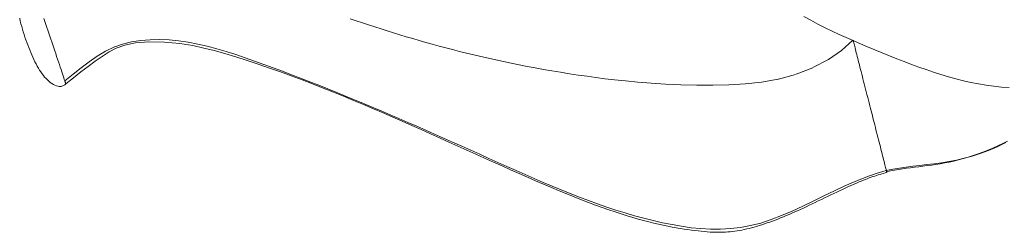
# Model space of a CAD drawing. Units: inches. Extents: x -165 to 168, y 0 to 226.
# Drawn here: x 14 to 19, y 165 to 166 of the extents above; entities that cross this region are included whole.
import ezdxf

# ---------------------------------------------------------------- set-up
doc = ezdxf.new("R2010")
doc.units = ezdxf.units.IN
doc.header["$MEASUREMENT"] = 0
doc.linetypes.add('DASHED', pattern=[0.2, 0.1, -0.1])
doc.layers.add('Unnamed [1.1]', color=7, linetype='Continuous', lineweight=0)

msp = doc.modelspace()

# ---------------------------------------------------------------- linework, layer by layer
at = {"layer": 'Unnamed [1.1]', "color": 18, "linetype": 'DASHED', "lineweight": 0, "true_color": 0x000000}
for points in [[(13.8192661, 166.1456852), (13.8227808, 166.1301172), (13.8265645, 166.1146178), (13.8306018, 166.0991999), (13.8348774, 166.0838762), (13.839376, 166.0686599), (13.8440823, 166.0535635), (13.848981, 166.0386002), (13.8540568, 166.0237826), (13.8592944, 166.0091237), (13.8646785, 165.9946364), (13.8701938, 165.9803335), (13.8758251, 165.9662279), (13.8815606, 165.9523351), (13.8874039, 165.9386817), (13.8933621, 165.9252967), (13.8994421, 165.9122093), (13.9056512, 165.8994488), (13.9119964, 165.8870441), (13.9184848, 165.8750246), (13.9251236, 165.8634193), (13.9319198, 165.8522574), (13.9388805, 165.8415681), (13.946013, 165.8313805), (13.9533241, 165.8217238), (13.9608212, 165.8126271), (13.9685111, 165.8041196), (13.9764012, 165.7962304), (13.9844984, 165.7889887), (13.9928099, 165.7824237), (14.0013428, 165.7765645), (14.0101042, 165.7714403), (14.0191012, 165.7670802), (14.027742, 165.7636973), (14.0354829, 165.7614094), (14.0424022, 165.7601025), (14.0485786, 165.7596626), (14.0540907, 165.7599758), (14.059017, 165.7609281), (14.0634361, 165.7624055), (14.0674266, 165.7642941), (14.071067, 165.7664799), (14.074436, 165.768849), (14.0776121, 165.7712873), (14.0806738, 165.773681)], [(14.0749099, 165.7916622), (14.0722992, 165.7997319), (14.0692896, 165.8089243), (14.0659089, 165.8191609), (14.0621845, 165.8303632), (14.0581441, 165.8424528), (14.0538151, 165.8553511), (14.0492253, 165.8689798), (14.0444021, 165.8832602), (14.0393732, 165.8981139), (14.0341661, 165.9134624), (14.0288084, 165.9292273), (14.0233276, 165.94533), (14.0177514, 165.9616921), (14.0121074, 165.9782351), (14.006423, 165.9948805), (14.0007259, 166.0115497), (13.9950437, 166.0281644), (13.9894038, 166.044646), (13.983792, 166.0610794), (13.978179, 166.0775855), (13.9725706, 166.0941403), (13.9669724, 166.1107197), (13.9613901, 166.1272996), (13.9558294, 166.1438559)], [(18.7317343, 165.2840181), (18.7305178, 165.2888381), (18.7290732, 165.2945506), (18.7274115, 165.301112), (18.7255441, 165.3084786), (18.7234819, 165.3166069), (18.7212361, 165.325453), (18.7188178, 165.3349735), (18.7162383, 165.3451246), (18.7135085, 165.3558626), (18.7106396, 165.367144), (18.7076428, 165.378925), (18.7045291, 165.3911621), (18.7013098, 165.4038115), (18.6979959, 165.4168297), (18.6945986, 165.4301729), (18.691129, 165.4437975), (18.6875994, 165.4576553), (18.6840269, 165.4716794), (18.6804296, 165.4857986), (18.6768258, 165.4999414), (18.6732338, 165.5140364), (18.6696717, 165.5280123), (18.6661578, 165.5417977), (18.6627103, 165.5553212), (18.6593372, 165.5685518), (18.6560054, 165.581619), (18.6526715, 165.594693), (18.6492921, 165.6079438), (18.645824, 165.6215413), (18.6422237, 165.6356556), (18.6384479, 165.6504567), (18.6344533, 165.6661144), (18.6303615, 165.6821525), (18.6263239, 165.6979776), (18.6223417, 165.7135842), (18.6184164, 165.7289669), (18.6145494, 165.7441205), (18.6107418, 165.7590395), (18.6069951, 165.7737186), (18.6033107, 165.7881524), (18.5996897, 165.8023355), (18.5961337, 165.8162626), (18.5926439, 165.8299282), (18.5892216, 165.843327), (18.5858683, 165.8564536), (18.5825851, 165.8693027), (18.5793736, 165.8818689), (18.576235, 165.8941467), (18.5731722, 165.9061246), (18.5701948, 165.9177656), (18.5673137, 165.9290265), (18.5645401, 165.939864), (18.5618849, 165.950235), (18.5593593, 165.9600961), (18.5569743, 165.9694043), (18.554741, 165.9781162), (18.5526704, 165.9861886), (18.5507735, 165.9935784), (18.5490615, 166.0002422), (18.5475454, 166.0061369), (18.5462362, 166.0112193), (18.5451451, 166.0154461), (18.544283, 166.018774), (18.543661, 166.0211599)], [(14.080669, 165.7736909), (14.080658, 165.7737255), (14.080625, 165.7738289), (14.0805703, 165.774), (14.0804942, 165.774238), (14.0803971, 165.774542), (14.080279, 165.7749111), (14.0801405, 165.7753444), (14.0799816, 165.775841), (14.0798027, 165.7764), (14.0796042, 165.7770205), (14.0793861, 165.7777016), (14.079149, 165.7784424), (14.0788929, 165.779242), (14.0786182, 165.7800995), (14.0783252, 165.7810141), (14.0780142, 165.7819847), (14.0776854, 165.7830106), (14.0773391, 165.7840908), (14.0769756, 165.7852244), (14.0765952, 165.7864105), (14.0761982, 165.7876482), (14.0757847, 165.7889367), (14.0753552, 165.790275), (14.0749099, 165.7916622)], [(18.7317343, 165.2840181), (18.7319898, 165.2830051), (18.7322327, 165.282041), (18.7324634, 165.2811253), (18.7326818, 165.2802575), (18.7328882, 165.2794369), (18.7330827, 165.2786633), (18.7332653, 165.2779359), (18.7334362, 165.2772544), (18.7335956, 165.2766181), (18.7337436, 165.2760266), (18.7338802, 165.2754794), (18.7340057, 165.274976), (18.7341202, 165.2745157), (18.7342237, 165.2740982), (18.7343165, 165.2737229), (18.7343986, 165.2733893), (18.7344701, 165.2730969), (18.7345313, 165.2728451), (18.7345822, 165.2726335), (18.734623, 165.2724615), (18.7346537, 165.2723286), (18.7346746, 165.2722343), (18.7346857, 165.2721781), (18.7346872, 165.2721595)]]:
    msp.add_lwpolyline(points, dxfattribs=at)
at = {"layer": 'Unnamed [1.1]', "color": 18, "linetype": 'DASHED', "lineweight": 0, "true_color": 0x000000, "extrusion": (0, 0, -1)}
for points in [[(-18.5401582, 166.0204294), (-18.4784204, 165.9636274), (-18.4049065, 165.9128845), (-18.3143983, 165.8656554), (-18.2163562, 165.8271437), (-18.1190901, 165.8008502), (-18.0237834, 165.7843823), (-17.9308007, 165.7746707), (-17.8399354, 165.768864), (-17.7485079, 165.7661714), (-17.6572942, 165.7662208), (-17.5676844, 165.7685295), (-17.4810686, 165.7726149), (-17.3988369, 165.7779944), (-17.3223793, 165.7841854), (-17.2530859, 165.7907053), (-17.1917188, 165.7971759), (-17.1365281, 165.8036362), (-17.0851358, 165.81023), (-17.0351712, 165.8171002), (-16.98512, 165.8243308), (-16.9351322, 165.8318916), (-16.8855487, 165.8397388), (-16.8367028, 165.8478297), (-16.788751, 165.8561357), (-16.7416732, 165.8646424), (-16.6954414, 165.8733364), (-16.6500278, 165.8822041), (-16.6054044, 165.8912318), (-16.5615433, 165.9004061), (-16.5184166, 165.9097132), (-16.4759958, 165.9191418), (-16.4342501, 165.9286889), (-16.3931479, 165.9383537), (-16.3526577, 165.9481355), (-16.312748, 165.9580335), (-16.2733873, 165.9680467), (-16.2345442, 165.9781746), (-16.1961871, 165.9884162), (-16.1582845, 165.9987708), (-16.1208049, 166.0092376), (-16.0837168, 166.0198157), (-16.0469887, 166.0305045), (-16.0105892, 166.041303), (-15.9744867, 166.0522106), (-15.9386497, 166.0632264), (-15.9030467, 166.0743496), (-15.8676462, 166.0855794), (-15.8324168, 166.0969151), (-15.7973268, 166.1083558), (-15.7623449, 166.1199007), (-15.7274395, 166.1315491), (-15.6925791, 166.1433002)], [(-18.2648597, 166.155931), (-18.3033242, 166.1342031), (-18.3438044, 166.1125049), (-18.3845026, 166.0918395), (-18.4240263, 166.0729156), (-18.4636621, 166.0545835), (-18.5036907, 166.0365628), (-18.544061, 166.0188243), (-18.5847217, 166.001339), (-18.6256215, 165.9840777), (-18.6667093, 165.9670115), (-18.7079336, 165.9501112), (-18.7492533, 165.9333667), (-18.790667, 165.9168436), (-18.8321835, 165.9006267), (-18.8738112, 165.8848007), (-18.9155588, 165.8694501), (-18.9574351, 165.8546598), (-18.9994486, 165.8405144), (-19.041608, 165.8270985), (-19.0839219, 165.8144968), (-19.126399, 165.8027941), (-19.1690479, 165.7920749), (-19.2118773, 165.782424), (-19.2548958, 165.7739261), (-19.298112, 165.7666657), (-19.3415346, 165.7607277), (-19.3851698, 165.7561918), (-19.429014, 165.7531186)], [(-14.0749099, 165.7916622), (-14.1222336, 165.8285199), (-14.1681427, 165.8647025), (-14.2133951, 165.8991424), (-14.2587488, 165.9307719), (-14.3049615, 165.9585232), (-14.3527685, 165.9813596), (-14.4023835, 165.9989585), (-14.4534985, 166.0117108), (-14.5057827, 166.0200387), (-14.5589056, 166.0243644), (-14.6125364, 166.02511), (-14.6663913, 166.0226726), (-14.7203737, 166.0173492), (-14.7744339, 166.0094121), (-14.8285223, 165.9991333), (-14.882589, 165.9867848), (-14.9365844, 165.9726388), (-14.9904588, 165.9569674), (-15.0441624, 165.9400426), (-15.0976455, 165.9221366), (-15.1508584, 165.9035214), (-15.2037515, 165.8844692), (-15.2562879, 165.8652066), (-15.3084835, 165.8457785), (-15.3603669, 165.8261844), (-15.4119668, 165.806424), (-15.4633121, 165.7864966), (-15.5144315, 165.7664017), (-15.5653536, 165.746139), (-15.6161073, 165.7257079), (-15.6667212, 165.7051079), (-15.7172242, 165.6843386), (-15.7676449, 165.6633994), (-15.8180121, 165.6422899), (-15.8683545, 165.6210095), (-15.9187008, 165.5995578), (-15.9690799, 165.5779343), (-16.0195204, 165.5561385), (-16.070051, 165.5341699), (-16.1207006, 165.512028), (-16.1714978, 165.4897124), (-16.2224714, 165.4672226), (-16.2736502, 165.4445579), (-16.3250628, 165.4217181), (-16.3765446, 165.3987258), (-16.4279248, 165.3756443), (-16.4792223, 165.352534), (-16.5304563, 165.3294552), (-16.5816458, 165.3064682), (-16.63281, 165.2836333), (-16.683968, 165.261011), (-16.7351388, 165.2386614), (-16.7863415, 165.216645), (-16.8375953, 165.1950221), (-16.8889191, 165.1738531), (-16.9403322, 165.1531981), (-16.9918536, 165.1331177), (-17.0435025, 165.113672), (-17.0952978, 165.0949215), (-17.1472587, 165.0769265), (-17.1994043, 165.0597473), (-17.2517537, 165.0434443), (-17.3043259, 165.0280777), (-17.3571402, 165.0137079), (-17.4102155, 165.0003953), (-17.4635709, 164.9882001), (-17.517229, 164.9772282), (-17.571226, 164.9677672), (-17.6256013, 164.9601503), (-17.6803947, 164.9547105), (-17.7356455, 164.9517811), (-17.7913935, 164.9516951), (-17.8476782, 164.9547857), (-17.9045392, 164.9613859), (-17.962016, 164.971829), (-18.0201482, 164.986448), (-18.0789754, 165.0055761), (-18.1383221, 165.0285993), (-18.1979283, 165.0542088), (-18.2577073, 165.0816951), (-18.3175721, 165.1103488), (-18.377436, 165.1394604), (-18.437212, 165.1683205), (-18.4968133, 165.1962197), (-18.5561531, 165.2224484), (-18.6151444, 165.2462974), (-18.6737004, 165.2670571), (-18.7317343, 165.2840181)], [(-14.080669, 165.7736909), (-14.1246766, 165.8081035), (-14.1667282, 165.8414284), (-14.2074518, 165.8731834), (-14.2474757, 165.9028858), (-14.2873071, 165.9300886), (-14.3260194, 165.9549108), (-14.3669969, 165.9765886), (-14.4151094, 165.9939799), (-14.4752268, 166.0059427), (-14.5518184, 166.0113756), (-14.6401361, 166.0101145), (-14.7262209, 166.002933), (-14.8000282, 165.9910894), (-14.8634348, 165.9770688), (-14.9222448, 165.9623725), (-14.9827565, 165.9455813), (-15.0447749, 165.9269376), (-15.1078501, 165.9067916), (-15.1715319, 165.8854939), (-15.234907, 165.8635932), (-15.2973822, 165.84142), (-15.358988, 165.8189972), (-15.4197549, 165.7963477), (-15.4797135, 165.7734944), (-15.5388943, 165.7504602), (-15.597328, 165.7272678), (-15.655045, 165.7039403), (-15.7120758, 165.6805005), (-15.7684512, 165.6569712), (-15.8242015, 165.6333754), (-15.8793573, 165.609736), (-15.9339492, 165.5860758), (-15.9880078, 165.5624176), (-16.0415635, 165.5387845), (-16.0946469, 165.5151992), (-16.1472887, 165.4916846), (-16.1995192, 165.4682637), (-16.2513691, 165.4449593), (-16.3028569, 165.4217971), (-16.3539523, 165.398814), (-16.4046131, 165.37605), (-16.4547973, 165.3535449), (-16.5044624, 165.3313383), (-16.5535663, 165.3094702), (-16.6020668, 165.2879803), (-16.6499217, 165.2669085), (-16.6970886, 165.2462945), (-16.7435255, 165.2261782), (-16.78919, 165.2065994), (-16.8340399, 165.1875979), (-16.8780331, 165.1692135), (-16.9211273, 165.151486), (-16.9632802, 165.1344553), (-17.0044496, 165.1181611), (-17.0445934, 165.1026432), (-17.0836693, 165.0879415), (-17.121635, 165.0740957), (-17.1584586, 165.0611336), (-17.1941496, 165.0490345), (-17.2287275, 165.0377657), (-17.2622121, 165.0272944), (-17.2946229, 165.0175878), (-17.3259797, 165.0086132), (-17.3563021, 165.0003377), (-17.3856098, 164.9927288), (-17.4139225, 164.9857535), (-17.4412597, 164.9793791), (-17.4676412, 164.9735729), (-17.4930867, 164.9683021), (-17.5176157, 164.9635339), (-17.541248, 164.9592356), (-17.5640032, 164.9553745), (-17.585901, 164.9519177), (-17.6069611, 164.9488325), (-17.6272031, 164.9460861), (-17.6466466, 164.9436458), (-17.6653167, 164.9414843), (-17.6832593, 164.9395964), (-17.7005258, 164.9379823), (-17.7171674, 164.9366423), (-17.7332356, 164.9355765), (-17.7487816, 164.9347853), (-17.7638566, 164.9342689), (-17.7785122, 164.9340276), (-17.7927994, 164.9340615), (-17.8067698, 164.934371), (-17.8204745, 164.9349563), (-17.8339649, 164.9358176), (-17.8472923, 164.9369552), (-17.860508, 164.9383693), (-17.8736633, 164.9400603), (-17.8868096, 164.9420282), (-17.8999982, 164.9442734), (-17.9132803, 164.9467962), (-17.9267073, 164.9495967), (-17.940321, 164.9526742), (-17.9541255, 164.9560239), (-17.9681151, 164.9596401), (-17.9822844, 164.9635169), (-17.996628, 164.9676485), (-18.0111402, 164.9720292), (-18.0258157, 164.9766531), (-18.0406489, 164.9815144), (-18.0556343, 164.9866074), (-18.0707665, 164.9919263), (-18.0860398, 164.9974651), (-18.1014489, 165.0032183), (-18.1169882, 165.0091799), (-18.1326523, 165.0153441), (-18.1484356, 165.0217053), (-18.1643326, 165.0282575), (-18.1803379, 165.0349949), (-18.1964459, 165.0419119), (-18.2126512, 165.0490025), (-18.2289482, 165.056261), (-18.2453315, 165.0636816), (-18.2617955, 165.0712585), (-18.2783348, 165.0789858), (-18.2949544, 165.0868607), (-18.3118587, 165.0949283), (-18.3290621, 165.1031673), (-18.3464766, 165.1115268), (-18.3640143, 165.1199558), (-18.3815871, 165.1284032), (-18.3991072, 165.1368182), (-18.4164864, 165.1451496), (-18.4336369, 165.1533464), (-18.4504705, 165.1613578), (-18.4668994, 165.1691325), (-18.4828356, 165.1766197), (-18.4981911, 165.1837684), (-18.5128778, 165.1905275), (-18.5268079, 165.196846), (-18.5401387, 165.2027907), (-18.553099, 165.2084679), (-18.5657072, 165.2138858), (-18.5779818, 165.219053), (-18.5899414, 165.2239778), (-18.6016045, 165.2286685), (-18.6129898, 165.2331335), (-18.6241157, 165.2373813), (-18.6350007, 165.2414201), (-18.6456635, 165.2452583), (-18.6561225, 165.2489044), (-18.6663964, 165.2523666), (-18.6765036, 165.2556535), (-18.6864627, 165.2587732), (-18.6962922, 165.2617343), (-18.7060107, 165.264545), (-18.7156368, 165.2672139), (-18.7251889, 165.2697491), (-18.7346857, 165.2721591)], [(-18.7317343, 165.2840181), (-18.768876, 165.2916264), (-18.8064424, 165.2979396), (-18.8444918, 165.3033012), (-18.8830822, 165.3080546), (-18.9222718, 165.3125433), (-18.9621188, 165.3171107), (-19.0026811, 165.3221002), (-19.0440171, 165.3278551), (-19.0861848, 165.334719), (-19.1292423, 165.3430352), (-19.1732478, 165.3531472), (-19.2182594, 165.3653983), (-19.2643353, 165.380132), (-19.3115335, 165.3976918), (-19.3599123, 165.418421), (-19.4095296, 165.4426631)], [(-18.7337055, 165.2760683), (-18.7557759, 165.2811417), (-18.7779913, 165.2856359), (-18.8003714, 165.2896399), (-18.8229357, 165.2932426), (-18.8457039, 165.296533), (-18.8686954, 165.2995999), (-18.8919299, 165.3025323), (-18.915427, 165.3054192), (-18.9392062, 165.3083495), (-18.9632872, 165.3114122), (-18.9876895, 165.3146961), (-19.0124328, 165.3182903), (-19.0375365, 165.3222836), (-19.0630203, 165.326765), (-19.0889038, 165.3318235), (-19.1152065, 165.337548), (-19.1419342, 165.3440121), (-19.1690368, 165.3512284), (-19.1964503, 165.359194), (-19.2241109, 165.3679063), (-19.2519546, 165.3773623), (-19.2799174, 165.3875595), (-19.3079354, 165.3984949), (-19.3359448, 165.4101659), (-19.3638814, 165.4225696), (-19.3916815, 165.4357032), (-19.419281, 165.4495641)]]:
    msp.add_lwpolyline(points, dxfattribs=at)

doc.saveas('drawing.dxf')
